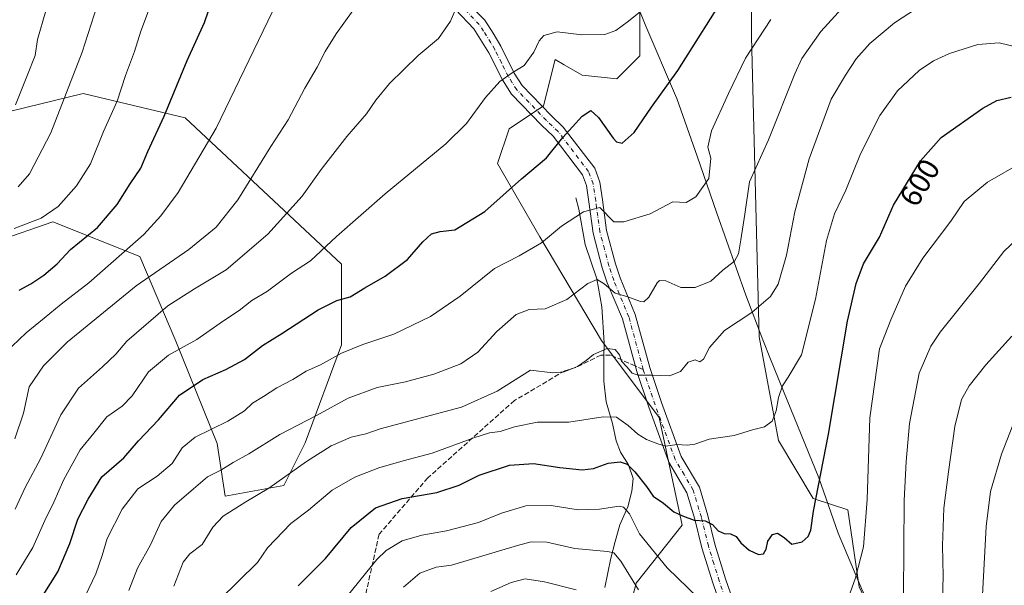
# Model space of a CAD drawing. Units: metres. Extents: x 603758 to 607204, y 4747722 to 4750088.
# Drawn here: x 604894 to 605219, y 4747881 to 4748067 of the extents above; entities that cross this region are included whole.
import ezdxf
from ezdxf.enums import TextEntityAlignment as Align

# ---------------------------------------------------------------- set-up
doc = ezdxf.new("R2010")
doc.units = ezdxf.units.M
doc.header["$MEASUREMENT"] = 0
doc.linetypes.add('DGN Style 3', pattern=[2.307223458686699, 1.648016756204785, -0.6592067024819142])
doc.linetypes.add('DGN Style 4', pattern=[2.6384748266838614, 1.318413404963828, -0.6592067024819142, 0.001648016756204785, -0.6592067024819142])
for name, color, linetype, lineweight in [('Arbolado forestal CxS', 92, 'Continuous', 0), ('Corriente natural lineal', 142, 'Continuous', 13), ('Curva de nivel maestra', 30, 'Continuous', 30), ('Curva de nivel normal', 30, 'Continuous', 0), ('Entidad de ámbito territorial', 7, 'Continuous', 0), ('Entidad de ámbito territorial CxS', 92, 'Continuous', 0), ('Pista no pavimentada Cxs', 111, 'Continuous', 0), ('Pista no pavimentada eje', 91, 'DGN Style 4', 0), ('Rótulo de curva de nivel directora', 7, 'Continuous', 0), ('Senda', 7, 'DGN Style 3', 0), ('Senda no paivmentada conexión', 7, 'DGN Style 3', 0)]:
    doc.layers.add(name, color=color, linetype=linetype, lineweight=lineweight)
doc.styles.add('Style-Arial', font='txt')

# ---------------------------------------------------------------- blocks, each defined once
blk = doc.blocks.new('*U9')
at = {"layer": 'Arbolado forestal CxS', "color": 92, "linetype": 'Continuous', "lineweight": 0}
for points in [[(605240.7352, 4747744.094599999, 577.341499999995), (605211.9042999997, 4747784.951099999, 584.1233000000066), (605205.5569000002, 4747819.237500001, 585.4352999999974), (605192.8614999996, 4747834.4771, 589.0173000000068), (605171.2795000002, 4747880.1929, 594.929999999993), (605167.4720999999, 4747905.5913, 597.4970999999932), (605156.0450999998, 4747909.4011, 600.6193000000058), (605144.6196999997, 4747928.4497, 604.2608000000037), (605138.2725000001, 4747962.736300001, 609.0862999999954), (605135.7352999998, 4748061.788100001, 621.5316000000021), (605135.7361000003, 4748084.6461, 625.1293000000006)], [(605098.9183, 4748090.9965, 634.1575000000012), (605098.9177000001, 4748055.4397, 628.3163000000059), (605091.3003000002, 4748047.819700001, 628.0288), (605079.8746999997, 4748049.0899, 627.5169000000024), (605073.9451000001, 4748052.479499999, 628.3635000000068), (605070.9873000003, 4748054.1699, 628.9382999999943), (605067.1785000004, 4748038.9309, 627.6747000000032), (605055.7521000003, 4748031.312100001, 628.0921999999991), (605051.9429000001, 4748019.883500001, 627.3353000000062), (605065.9073000001, 4747995.755100001, 621.0308999999979), (605086.2203000003, 4747961.466700001, 611.2568000000028), (605105.2625000002, 4747936.069700001, 607.4594999999972), (605112.8799000002, 4747900.511700001, 599.7391000000061), (605097.6447000002, 4747881.4637, 590.392200000002), (605095.1052999999, 4747871.3047, 586.6572000000015)], [(604868.4402999999, 4747987.940300001, 660.7817000000068), (604905.2588999998, 4748000.6359, 654.6297999999952), (604934.0241, 4747989.160300001, 643.9600000000064), (604945.8837000001, 4747961.2783, 631.8960999999981), (604959.4935, 4747927.5121, 618.7958999999975), (604962.1183000002, 4747910.174100001, 612.8012000000017), (604981.4341000002, 4747913.6851, 609.8981000000058), (604988.4596999995, 4747927.7257, 612.9300999999978), (605000.4754999997, 4747960.0087, 621.2866999999969), (605000.4760999996, 4747986.669700001, 628.5773999999947), (604948.9325000001, 4748035.0031, 648.7021999999997), (604915.2676999997, 4748043.015500001, 659.3678000000073), (604886.8492999999, 4748036.0439, 666.9921999999933)]]:
    blk.add_polyline3d(points, dxfattribs=at)

msp = doc.modelspace()

# ---------------------------------------------------------------- linework, layer by layer
at = {"layer": 'Arbolado forestal CxS', "color": 92, "linetype": 'Continuous', "lineweight": 0}
for points in [[(605095.1052999999, 4747871.3047, 586.6572000000015), (605097.6447000002, 4747881.4637, 590.392200000002), (605112.8799000002, 4747900.511700001, 599.7391000000061), (605105.2625000002, 4747936.069700001, 607.4594999999972), (605086.2203000003, 4747961.466700001, 611.2568000000028), (605065.9073000001, 4747995.755100001, 621.0308999999979), (605051.9429000001, 4748019.883500001, 627.3353000000062), (605055.7521000003, 4748031.312100001, 628.0921999999991), (605067.1785000004, 4748038.9309, 627.6747000000032), (605070.9873000003, 4748054.1699, 628.9382999999943), (605073.9451000001, 4748052.479499999, 628.3635000000068), (605079.8746999997, 4748049.0899, 627.5169000000024), (605091.3003000002, 4748047.819700001, 628.0288), (605098.9177000001, 4748055.4397, 628.3163000000059), (605098.9183, 4748090.9965, 634.1575000000012)], [(605098.9183, 4748090.9965, 634.1575000000012), (605098.9177000001, 4748055.4397, 628.3163000000059), (605091.3003000002, 4748047.819700001, 628.0288), (605079.8746999997, 4748049.0899, 627.5169000000024), (605073.9451000001, 4748052.479499999, 628.3635000000068), (605070.9873000003, 4748054.1699, 628.9382999999943), (605067.1785000004, 4748038.9309, 627.6747000000032), (605055.7521000003, 4748031.312100001, 628.0921999999991), (605051.9429000001, 4748019.883500001, 627.3353000000062), (605065.9073000001, 4747995.755100001, 621.0308999999979), (605086.2203000003, 4747961.466700001, 611.2568000000028), (605105.2625000002, 4747936.069700001, 607.4594999999972), (605112.8799000002, 4747900.511700001, 599.7391000000061), (605097.6447000002, 4747881.4637, 590.392200000002), (605095.1052999999, 4747871.3047, 586.6572000000015), (605088.7571, 4747867.495100001, 582.9312999999966), (605077.3302999996, 4747867.4957, 581.6753999999928), (605063.3645000001, 4747849.717300001, 575.9187999999995), (605062.6325000003, 4747849.435900001, 575.8552000000054)], [(605098.9183, 4748090.9965, 634.1575000000012), (605098.9177000001, 4748055.4397, 628.3163000000059), (605091.3003000002, 4748047.819700001, 628.0288), (605079.8746999997, 4748049.0899, 627.5169000000024), (605073.9451000001, 4748052.479499999, 628.3635000000068), (605070.9873000003, 4748054.1699, 628.9382999999943), (605067.1785000004, 4748038.9309, 627.6747000000032), (605055.7521000003, 4748031.312100001, 628.0921999999991), (605051.9429000001, 4748019.883500001, 627.3353000000062), (605065.9073000001, 4747995.755100001, 621.0308999999979), (605086.2203000003, 4747961.466700001, 611.2568000000028), (605105.2625000002, 4747936.069700001, 607.4594999999972), (605112.8799000002, 4747900.511700001, 599.7391000000061), (605097.6447000002, 4747881.4637, 590.392200000002), (605095.1052999999, 4747871.3047, 586.6572000000015), (605088.7571, 4747867.495100001, 582.9312999999966), (605077.3302999996, 4747867.4957, 581.6753999999928), (605063.3645000001, 4747849.717300001, 575.9187999999995), (605062.6325000003, 4747849.435900001, 575.8552000000054)], [(605135.7361000003, 4748084.6461, 625.1293000000006), (605135.7352999998, 4748061.788100001, 621.5316000000021), (605138.2725000001, 4747962.736300001, 609.0862999999954), (605144.6196999997, 4747928.4497, 604.2608000000037), (605156.0450999998, 4747909.4011, 600.6193000000058), (605167.4720999999, 4747905.5913, 597.4970999999932), (605171.2795000002, 4747880.1929, 594.929999999993)], [(605211.9042999997, 4747784.951099999, 584.1233000000066), (605205.5569000002, 4747819.237500001, 585.4352999999974), (605192.8614999996, 4747834.4771, 589.0173000000068), (605171.2795000002, 4747880.1929, 594.929999999993), (605167.4720999999, 4747905.5913, 597.4970999999932), (605156.0450999998, 4747909.4011, 600.6193000000058), (605144.6196999997, 4747928.4497, 604.2608000000037), (605138.2725000001, 4747962.736300001, 609.0862999999954), (605135.7352999998, 4748061.788100001, 621.5316000000021), (605135.7361000003, 4748084.6461, 625.1293000000006)], [(605211.9042999997, 4747784.951099999, 584.1233000000066), (605205.5569000002, 4747819.237500001, 585.4352999999974), (605192.8614999996, 4747834.4771, 589.0173000000068), (605171.2795000002, 4747880.1929, 594.929999999993), (605167.4720999999, 4747905.5913, 597.4970999999932), (605156.0450999998, 4747909.4011, 600.6193000000058), (605144.6196999997, 4747928.4497, 604.2608000000037), (605138.2725000001, 4747962.736300001, 609.0862999999954), (605135.7352999998, 4748061.788100001, 621.5316000000021), (605135.7361000003, 4748084.6461, 625.1293000000006)], [(604886.8492999999, 4748036.0439, 666.9921999999933), (604915.2676999997, 4748043.015500001, 659.3678000000073), (604948.9325000001, 4748035.0031, 648.7021999999997), (605000.4760999996, 4747986.669700001, 628.5773999999947), (605000.4754999997, 4747960.0087, 621.2866999999969), (604988.4596999995, 4747927.7257, 612.9300999999978), (604981.4341000002, 4747913.6851, 609.8981000000058), (604962.1183000002, 4747910.174100001, 612.8012000000017), (604959.4935, 4747927.5121, 618.7958999999975), (604945.8837000001, 4747961.2783, 631.8960999999981), (604934.0241, 4747989.160300001, 643.9600000000064), (604905.2588999998, 4748000.6359, 654.6297999999952), (604868.4402999999, 4747987.940300001, 660.7817000000068)], [(604886.8492999999, 4748036.0439, 666.9921999999933), (604915.2676999997, 4748043.015500001, 659.3678000000073), (604948.9325000001, 4748035.0031, 648.7021999999997), (605000.4760999996, 4747986.669700001, 628.5773999999947), (605000.4754999997, 4747960.0087, 621.2866999999969), (604988.4596999995, 4747927.7257, 612.9300999999978), (604981.4341000002, 4747913.6851, 609.8981000000058), (604962.1183000002, 4747910.174100001, 612.8012000000017), (604959.4935, 4747927.5121, 618.7958999999975), (604945.8837000001, 4747961.2783, 631.8960999999981), (604934.0241, 4747989.160300001, 643.9600000000064), (604905.2588999998, 4748000.6359, 654.6297999999952), (604868.4402999999, 4747987.940300001, 660.7817000000068)], [(604886.8492999999, 4748036.0439, 666.9921999999933), (604915.2676999997, 4748043.015500001, 659.3678000000073), (604948.9325000001, 4748035.0031, 648.7021999999997), (605000.4760999996, 4747986.669700001, 628.5773999999947), (605000.4754999997, 4747960.0087, 621.2866999999969), (604988.4596999995, 4747927.7257, 612.9300999999978), (604981.4341000002, 4747913.6851, 609.8981000000058), (604962.1183000002, 4747910.174100001, 612.8012000000017), (604959.4935, 4747927.5121, 618.7958999999975), (604945.8837000001, 4747961.2783, 631.8960999999981), (604934.0241, 4747989.160300001, 643.9600000000064), (604905.2588999998, 4748000.6359, 654.6297999999952), (604868.4402999999, 4747987.940300001, 660.7817000000068)]]:
    msp.add_polyline3d(points, dxfattribs=at)
at = {"layer": 'Corriente natural lineal', "color": 142, "linetype": 'Continuous', "lineweight": 13}
msp.add_polyline3d([(605077.8400999998, 4748008.550100001, 621.4841000000015), (605078.7801000001, 4748004.870100001, 620.8222999999998), (605080.8601000002, 4747993.120100001, 618.6013999999996), (605084.7100999998, 4747981.800100001, 615.934500000003), (605086.3601000002, 4747972.600099999, 613.7403999999951), (605087.1501000002, 4747960.720100001, 610.9575999999943), (605087.0100999996, 4747955.770099999, 609.8448000000062), (605087.0500999996, 4747948.120100001, 608.3022000000057), (605087.8300999999, 4747941.200099999, 606.7069000000047), (605089.8701, 4747934.100099999, 604.840200000006), (605091.0601000005, 4747928.3301, 603.0887999999978), (605092.5800999999, 4747924.600099999, 601.868100000007), (605095.2001, 4747920.5001, 600.9018999999971), (605096.7500999998, 4747915.9101, 599.2213000000047), (605096.2200999996, 4747911.7401, 597.6119000000035), (605094.9901000002, 4747906.600099999, 595.7837000000001), (605092.3601000002, 4747900.670100001, 593.3801999999996), (605090.7401000002, 4747895.190099999, 591.7263999999996), (605089.3400999998, 4747889.670100001, 589.8053000000073), (605087.3400999998, 4747880.0101, 586.1978999999993)], dxfattribs=at)
at = {"layer": 'Curva de nivel maestra', "color": 30, "linetype": 'Continuous', "lineweight": 30, "flags": 128}
for points, elevation in [([(604894.1399999997, 4747978.0701), (604898.04, 4747980.200099999), (604902.2800000003, 4747983.0001), (604906.7000000002, 4747986.8201), (604911.0899999999, 4747991.4901), (604920.0599999996, 4747998.7501), (604926.5, 4748006.3201), (604930.8099999996, 4748013.210100001), (604934.3099999996, 4748018.380100001), (604936.5899999999, 4748023.870100001), (604942.0199999996, 4748035.520099999), (604949.5899999999, 4748053.9001), (604955.2599999999, 4748066.380100001), (604960.2199999997, 4748080.920100001)], 650), ([(604902.0599999996, 4747877.5001), (604906.9800000006, 4747885.1601), (604910.8700000001, 4747894.5001), (604913.5, 4747902.5001), (604916.8799999999, 4747909.1601), (604921.3899999997, 4747916.5001), (604928.7199999997, 4747922.7301), (604933.5499999998, 4747928.420100001), (604940.1399999997, 4747935.3101), (604947.0499999998, 4747943.5001), (604954.7999999998, 4747948.6601), (604962.3899999997, 4747951.9001), (604968.4800000006, 4747955.2601), (604974.3899999997, 4747959.800100001), (604980.7999999998, 4747963.8201), (604992.7999999998, 4747971.600099999), (604998.9100000003, 4747974.6601), (605003.4000000004, 4747975.940099999), (605008.2000000002, 4747978.860099999), (605014.9500000002, 4747982.710100001), (605022.2999999998, 4747988.200099999), (605027.3799999999, 4747994.020099999), (605030.2000000002, 4747996.6501), (605033.0199999996, 4747997.4901), (605037.9000000004, 4747998.020099999), (605047.7699999996, 4748004.040100001), (605059.8600000005, 4748014.8201), (605068.1200000001, 4748021.780099999), (605073.4800000006, 4748028.4301), (605079.9000000004, 4748035.5001), (605082.7699999996, 4748037.360099999), (605085.2699999996, 4748035.100099999), (605090.0800000001, 4748028.3101), (605091.25, 4748027.040100001), (605093.0899999999, 4748026.6601), (605097.0099999999, 4748030.0801), (605102.75, 4748038.5001), (605111.4500000002, 4748050.640100001), (605128.2599999999, 4748077.300100001)], 625), ([(604986.1900000004, 4747880.550100001), (604995.2400000002, 4747889.5101), (605003.6900000004, 4747899.8301), (605011.7100000001, 4747906.270099999), (605020.4600000001, 4747909.340100001), (605031.9600000001, 4747911.3301), (605039.3099999996, 4747913.720100001), (605045.9199999999, 4747917.100099999), (605055.9600000001, 4747920.360099999), (605063.8200000003, 4747920.940099999), (605072.54, 4747919.5601), (605079.8399999999, 4747918.7601), (605083.6399999997, 4747919.2301), (605088.5, 4747921.0601), (605092.4500000002, 4747921.4901), (605094.7699999996, 4747920.7301), (605097.2400000002, 4747918.1601), (605101.0999999996, 4747913.350099999), (605103.2800000003, 4747910.1501), (605106.7000000002, 4747907.8101), (605110.1100000005, 4747904.9001), (605113.0300000003, 4747903.670100001), (605116.7800000003, 4747902.2401), (605120.4699999997, 4747901.9301), (605122.8600000005, 4747900.720100001), (605124.7999999998, 4747898.640100001), (605126.7800000003, 4747897.8201), (605128.7800000003, 4747897.7401), (605130.6500000004, 4747896.7601), (605132.2599999999, 4747894.7301), (605134.9299999997, 4747892.300100001), (605138.0700000003, 4747890.840100001), (605139.7199999997, 4747891.040100001), (605140.6100000005, 4747892.630100001), (605141.1100000005, 4747895.2501), (605142.6799999997, 4747897.520099999), (605144.3200000003, 4747897.940099999), (605146.4699999997, 4747896.5001), (605149.0599999996, 4747894.300100001), (605152.4199999999, 4747895.0801), (605154.4400000004, 4747896.860099999), (605155.2699999996, 4747898.9001), (605156.1900000004, 4747905.130100001), (605161.1299999999, 4747930.5701), (605167.4100000003, 4747967.8201), (605170.2300000006, 4747980.340100001), (605172.7400000002, 4747986.8201), (605178, 4747995.5601), (605182.6100000005, 4748006.1501), (605191.4600000001, 4748020.8101), (605198.3300000001, 4748028.4801), (605212.0700000003, 4748038.140100001), (605216.6399999997, 4748040.6501), (605221.4000000004, 4748041.8101)], 600)]:
    msp.add_lwpolyline(points, dxfattribs=dict(at, elevation=elevation))
at = {"layer": 'Curva de nivel normal', "color": 30, "linetype": 'Continuous', "lineweight": 0, "flags": 128}
for points, elevation in [([(604930.3300000001, 4747879.02), (604933.2100000001, 4747886.380000001), (604937.5, 4747894.07), (604940.9800000006, 4747901.730000001), (604945.3799999999, 4747907.16), (604951.6600000003, 4747912.51), (604956.2800000003, 4747916.449999999), (604960.6900000004, 4747918.75), (604964.7999999998, 4747921.189999999), (604969.9600000001, 4747924.060000001), (604980.1100000005, 4747930.5), (604992.29, 4747936.75), (605002.7000000002, 4747942.5), (605012.2300000006, 4747945.960000001), (605021.6200000001, 4747947.869999999), (605030.9400000004, 4747950.380000001), (605039.8399999999, 4747953.779999999), (605045.4699999997, 4747957.67), (605051.79, 4747964.5), (605058.1600000003, 4747970.08), (605062.3799999999, 4747971.76), (605067.6900000004, 4747971.960000001), (605074.8799999999, 4747975.01), (605081.79, 4747980.350000001), (605084.79, 4747981.59), (605087.1100000005, 4747980.24), (605090.7800000003, 4747977.140000001), (605094.9299999997, 4747975.92), (605099.1799999997, 4747974.32), (605100.1900000004, 4747974.289999999), (605101.8600000005, 4747975.76), (605104.5999999996, 4747980.480000001), (605105.4199999999, 4747981.300000001), (605107.4500000002, 4747981.199999999), (605112.4500000002, 4747979.01), (605117.1100000005, 4747978.930000001), (605122.3200000003, 4747981.08), (605126.2699999996, 4747984.67), (605130.1200000001, 4747987.720000001), (605131.5, 4747990.07), (605132.1699999999, 4747994.699999999), (605133.54, 4748003.189999999), (605135.04, 4748013.890000001), (605141.3399999999, 4748027.66), (605150.0199999996, 4748049.480000001), (605152.3600000005, 4748054.59), (605158.5999999996, 4748063.480000001), (605174.79, 4748081.310000001)], 615), ([(604892.4800000006, 4747998.430000001), (604901.4199999999, 4748001.869999999), (604907.0499999998, 4748005.699999999), (604913.0599999996, 4748012.49), (604917.6699999999, 4748019.82), (604922.04, 4748030.480000001), (604926.5, 4748040.480000001), (604929.2400000002, 4748048.980000001), (604932.2000000002, 4748056.869999999), (604934.3499999996, 4748063.52), (604939.7699999996, 4748078.27)], 655), ([(604893.8200000003, 4748012.199999999), (604897.6299999999, 4748016.5), (604904.5999999996, 4748030.01), (604914.9900000002, 4748056.59), (604921.8799999999, 4748078.34)], 660), ([(604892.8600000005, 4747905.880000001), (604896.1600000003, 4747912.949999999), (604901.3700000001, 4747922.609999999), (604907.9500000002, 4747936.980000001), (604913.7599999999, 4747945.75), (604921.7000000002, 4747952.75), (604926.0599999996, 4747956.949999999), (604929.7000000002, 4747961.24), (604943.25, 4747972.880000001), (604951.9900000002, 4747978.59), (604962.4100000003, 4747984.84), (604976.2400000002, 4747996.609999999), (604987.4699999997, 4748009.16), (604993.7999999998, 4748017.91), (605002.25, 4748028.779999999), (605008.7400000002, 4748036.300000001), (605011.7800000003, 4748040.850000001), (605016.2800000003, 4748046.310000001), (605025.8399999999, 4748055.52), (605032.4699999997, 4748061.140000001), (605036.4600000001, 4748066.84), (605038.79, 4748072.300000001)], 635), ([(604977.7800000003, 4748070.039999999), (604959.1100000005, 4748031.600000001), (604946.6500000004, 4748010.34), (604940.9000000004, 4748002.600000001), (604935.2999999998, 4747996.480000001), (604917.1900000004, 4747980.480000001), (604908.0099999999, 4747973.470000001), (604902.4400000004, 4747968.82), (604896.4600000001, 4747964.07), (604889.5, 4747957.4)], 645), ([(604892.7199999997, 4747929.02), (604895.6200000001, 4747937.5), (604897.5199999996, 4747946.16), (604902.1600000003, 4747953.16), (604910.0499999998, 4747960.91), (604932.8099999996, 4747979.58), (604950.1200000001, 4747991.49), (604959.1500000004, 4747998.84), (604966.2599999999, 4748007.92), (604977.2100000001, 4748025.5), (604982.9199999999, 4748034.33), (604988.4000000004, 4748044.75), (604992.4800000006, 4748051.710000001), (604995.0800000001, 4748056.880000001), (604998.7100000001, 4748062.680000001), (605004.3600000005, 4748070.539999999)], 640), ([(604892.9299999997, 4748039.27), (604896.9500000002, 4748049.140000001), (604899.4400000004, 4748055.58), (604900.2699999996, 4748060.84), (604902.9400000004, 4748070.279999999)], 665), ([(604893.1399999997, 4747884.16), (604898.6699999999, 4747893.180000001), (604902.6900000004, 4747902.039999999), (604905.6600000003, 4747908.100000001), (604908.9500000002, 4747915.640000001), (604914.3399999999, 4747925.42), (604918.79, 4747930.880000001), (604923.1200000001, 4747936.289999999), (604928.1399999997, 4747939.810000001), (604931.4800000006, 4747943.279999999), (604936.8099999996, 4747951.15), (604943.4800000006, 4747956.66), (604952.75, 4747961.859999999), (604961.5800000001, 4747967.970000001), (604966.7400000002, 4747971.369999999), (604970.8799999999, 4747974.640000001), (604976.0999999996, 4747977.82), (604984.04, 4747983.710000001), (604990.2699999996, 4747987.789999999), (604998.9000000004, 4747995.82), (605014.8600000005, 4748009.939999999), (605034.8600000005, 4748026.4), (605041.75, 4748033.060000001), (605047.9699999997, 4748041.65), (605052.75, 4748046.91), (605056.79, 4748049.83), (605060.7000000002, 4748052.279999999), (605063.9199999999, 4748056.630000001), (605065.6500000004, 4748060.350000001), (605067.2800000003, 4748062.17), (605071.6399999997, 4748063.369999999), (605079.7800000003, 4748062.34), (605087.3200000003, 4748062.430000001), (605091.04, 4748063.779999999), (605095.1200000001, 4748066.850000001), (605101.4500000002, 4748071.960000001)], 630), ([(605190.1699999999, 4748071.050000001), (605182.8700000001, 4748066.27), (605174.7699999996, 4748059.480000001), (605170.3200000003, 4748054.480000001), (605166.79, 4748049.100000001), (605162.0099999999, 4748041.17), (605154.7599999999, 4748021.42), (605150.0199999996, 4748003.960000001), (605147.2699999996, 4747989.640000001), (605144.5700000003, 4747980.109999999), (605142.0099999999, 4747975.980000001), (605135.8200000003, 4747970.779999999), (605126.8099999996, 4747964.82), (605121.9000000004, 4747959.15), (605119.8600000005, 4747955.369999999), (605118.7000000002, 4747954.439999999), (605117.1699999999, 4747955.109999999), (605114.8300000001, 4747954.33), (605112.3700000001, 4747951.27), (605108.7000000002, 4747949.789999999), (605102.7199999997, 4747950.09), (605098.3799999999, 4747950.08), (605096.3399999999, 4747950.720000001), (605094.6500000004, 4747952.75), (605092.8600000005, 4747954.630000001), (605092.1900000004, 4747956.74), (605090.7400000002, 4747958.49), (605088.1399999997, 4747958.859999999), (605083.6299999999, 4747956.92), (605081.2000000002, 4747954.84), (605078.3399999999, 4747952.91), (605073.9600000001, 4747951.109999999), (605070.25, 4747950.84), (605062.79, 4747951.689999999), (605051.8799999999, 4747944.800000001), (605040.0999999996, 4747939.480000001), (605013.2999999998, 4747932.32), (605008.5499999998, 4747930.74), (605003.6799999997, 4747929.619999999), (604997.1200000001, 4747926.699999999), (604988.9699999997, 4747921.58), (604976.5499999998, 4747912.810000001), (604968.9000000004, 4747908.24), (604961.4400000004, 4747903.5), (604958.0999999996, 4747899.9), (604954.5700000003, 4747894.119999999), (604950.4800000006, 4747891.060000001), (604948.2999999998, 4747888.300000001), (604945.2199999997, 4747880.369999999)], 610), ([(604916.0700000003, 4747877.380000001), (604919.5, 4747884.5), (604921.5, 4747890.5), (604923.1799999997, 4747896.16), (604928.1200000001, 4747905.83), (604933.3099999996, 4747912.5), (604939.7400000002, 4747916.76), (604944.5999999996, 4747920.890000001), (604947.9699999997, 4747926.100000001), (604952.2199999997, 4747929.609999999), (604963.0099999999, 4747934.859999999), (604968.4699999997, 4747938.230000001), (604971.1299999999, 4747940.77), (604974.7999999998, 4747943.01), (604979.1299999999, 4747945.84), (604984.4699999997, 4747948.58), (604988.8200000003, 4747951.33), (604993.54, 4747953.5), (605000.4800000006, 4747957.300000001), (605007.54, 4747960.199999999), (605017.7599999999, 4747963.529999999), (605029.8600000005, 4747969.460000001), (605039.6500000004, 4747976.08), (605050.9400000004, 4747985.210000001), (605059.0999999996, 4747989.390000001), (605066.4800000006, 4747993.76), (605073.1200000001, 4747999.199999999), (605080.3799999999, 4748003.91), (605085.7599999999, 4748005.390000001), (605090.3099999996, 4748000.680000001), (605093.6100000005, 4748000.640000001), (605102.2800000003, 4748003.32), (605109.8399999999, 4748007.210000001), (605114.1799999997, 4748007.08), (605117.3700000001, 4748008.859999999), (605121.6399999997, 4748014.960000001), (605122.2800000003, 4748021.67), (605121.3099999996, 4748025.24), (605122.5199999996, 4748030.699999999), (605128.2000000002, 4748043.029999999), (605133.7800000003, 4748054.609999999), (605142.1100000005, 4748067.369999999)], 620), ([(604960.0899999999, 4747875.84), (604972.7999999998, 4747888.199999999), (604976.1299999999, 4747893.060000001), (604983.7999999998, 4747901.08), (604989.6100000005, 4747905.529999999), (604997.3799999999, 4747912.050000001), (605004.9400000004, 4747916.4), (605012.7999999998, 4747919.470000001), (605020.79, 4747921.800000001), (605030.4600000001, 4747924.27), (605044.1799999997, 4747929.41), (605049.3600000005, 4747931.050000001), (605052.8799999999, 4747931.41), (605057.5800000001, 4747933.029999999), (605065.1600000003, 4747934.52), (605075.4600000001, 4747934.57), (605086.7699999996, 4747936.350000001), (605091.1600000003, 4747936.210000001), (605095.0999999996, 4747933.480000001), (605098.2199999997, 4747930.59), (605101.1200000001, 4747928.789999999), (605104.8099999996, 4747927.41), (605107.3300000001, 4747926.619999999), (605111.2699999996, 4747927.220000001), (605114.5199999996, 4747926.92), (605117.0999999996, 4747927.289999999), (605121.7800000003, 4747928.980000001), (605130.0300000003, 4747930.189999999), (605136.04, 4747932.01), (605140.0800000001, 4747933.039999999), (605142.5800000001, 4747934.880000001), (605143.8600000005, 4747938.26), (605144.6399999997, 4747942.699999999), (605145.9699999997, 4747946.5), (605147.8099999996, 4747949.4), (605152.1900000004, 4747956.789999999), (605156.8799999999, 4747975.119999999), (605160.4900000002, 4747994.439999999), (605163.1100000005, 4748003.289999999), (605166.8499999996, 4748011.130000001), (605171.7400000002, 4748023.100000001), (605178.1299999999, 4748035.710000001), (605183.9100000003, 4748043.880000001), (605191.0499999998, 4748050.57), (605195.7800000003, 4748053.74), (605201.0199999996, 4748056.230000001), (605210.4500000002, 4748059.16), (605217.4000000004, 4748059.77), (605229.2999999998, 4748056.880000001)], 605), ([(605167.1900000004, 4747875.16), (605170.0199999996, 4747883.16), (605172.6399999997, 4747893.369999999), (605173.8700000001, 4747909), (605174.7999999998, 4747935.930000001), (605177.9699999997, 4747958.710000001), (605181.6600000003, 4747968.350000001), (605186.5199999996, 4747979.430000001), (605192.2100000001, 4747988.65), (605201.5499999998, 4748000.869999999), (605205.9400000004, 4748007.310000001), (605213.5999999996, 4748013.77), (605224.7100000001, 4748020.119999999)], 595), ([(605227.4000000004, 4747998.850000001), (605218.9299999997, 4747990.890000001), (605210.9800000006, 4747980.439999999), (605197.9400000004, 4747964.27), (605194.8499999996, 4747959.640000001), (605191.0700000003, 4747950.720000001), (605187.8300000001, 4747934.08), (605186.7999999998, 4747921.59), (605186.0800000001, 4747908.74), (605185.79, 4747861.810000001)], 590), ([(605221.6699999999, 4747962.930000001), (605213.04, 4747953.41), (605207.5, 4747946.58), (605205.0099999999, 4747941.980000001), (605202.7699999996, 4747933.109999999), (605200.7599999999, 4747918.15), (605199.2000000002, 4747906.16), (605198.7400000002, 4747893.83), (605198.9800000006, 4747883.76), (605198.5999999996, 4747871.92)], 585), ([(605219.1799999997, 4747820.5), (605216.8200000003, 4747833.84), (605214.7400000002, 4747840.230000001), (605212.7999999998, 4747849.890000001), (605212.6399999997, 4747856.460000001), (605211.8799999999, 4747860.850000001), (605211.7599999999, 4747873.42), (605213.1100000005, 4747900.07), (605214.5800000001, 4747911.640000001), (605218.2599999999, 4747923.970000001), (605222.6699999999, 4747935.57)], 580), ([(605000.4900000002, 4747874.789999999), (605012.1299999999, 4747889.180000001), (605015.25, 4747892.17), (605020.4600000001, 4747895.359999999), (605027.04, 4747897.300000001), (605035.1200000001, 4747898.699999999), (605045.7000000002, 4747901.480000001), (605053.2300000006, 4747904.5), (605061.2999999998, 4747906.949999999), (605069.6200000001, 4747907), (605078.5300000003, 4747905.57), (605085.6100000005, 4747905.800000001), (605092.04, 4747906.859999999), (605093.5199999996, 4747906.480000001), (605095.4699999997, 4747904.310000001), (605098.79, 4747897.680000001), (605107.9299999997, 4747886.5), (605118.3099999996, 4747876.460000001)], 595), ([(605098.5, 4747879.25), (605092.6799999997, 4747888.720000001), (605090.2800000003, 4747891.390000001), (605088.29, 4747891.91), (605077.4600000001, 4747892.83), (605068.1799999997, 4747894.960000001), (605063.0899999999, 4747895.060000001), (605058.5499999998, 4747893.82), (605036.79, 4747887.300000001), (605031.75, 4747886.67), (605026.3099999996, 4747884.680000001), (605021, 4747880.119999999)], 590), ([(605077.9400000004, 4747879.210000001), (605067.4600000001, 4747881.9), (605061.0499999998, 4747882.880000001), (605056.4600000001, 4747881.619999999), (605049.7599999999, 4747878.640000001)], 585)]:
    msp.add_lwpolyline(points, dxfattribs=dict(at, elevation=elevation))
at = {"layer": 'Entidad de ámbito territorial', "color": 7, "linetype": 'Continuous', "lineweight": 0, "flags": 128}
msp.add_lwpolyline([(605213.0234006734, 4747743.669574998), (605212.9869999985, 4747743.880999999), (605209.5009999988, 4747762.846), (605204.3489999991, 4747782.533000001), (605202.4139999996, 4747794.805000001), (605199.2849999992, 4747809.333000001), (605194.5039999993, 4747829.410000001), (605187.2779999981, 4747845.364000001), (605181.9969999997, 4747859.588000001), (605172.4079999997, 4747878.914000001), (605164.3499999995, 4747897.896000002), (605157.959999999, 4747916.155999999), (605147.4620000002, 4747941.811000003), (605142.0479999991, 4747955.342999999), (605139.5109999985, 4747961.685000001), (605133.8369999983, 4747976.406000001), (605124.3229999981, 4748003.480999999), (605117.7909999993, 4748022.373000001), (605111.1299999997, 4748041.388000002), (605110.7099999995, 4748042.37), (605100.9269999998, 4748065.271000001), (605091.5009999991, 4748088.538000003)], dxfattribs=at)
msp.add_lwpolyline([(605213.0234006734, 4747743.669574998), (605212.9869999985, 4747743.880999999), (605209.5009999988, 4747762.846), (605204.3489999991, 4747782.533000001), (605202.4139999996, 4747794.805000001), (605199.2849999992, 4747809.333000001), (605194.5039999993, 4747829.410000001), (605187.2779999981, 4747845.364000001), (605181.9969999997, 4747859.588000001), (605172.4079999997, 4747878.914000001), (605164.3499999995, 4747897.896000002), (605157.959999999, 4747916.155999999), (605147.4620000002, 4747941.811000003), (605142.0479999991, 4747955.342999999), (605139.5109999985, 4747961.685000001), (605133.8369999983, 4747976.406000001), (605124.3229999981, 4748003.480999999), (605117.7909999993, 4748022.373000001), (605111.1299999997, 4748041.388000002), (605110.7099999995, 4748042.37), (605100.9269999998, 4748065.271000001), (605091.5009999991, 4748088.538000003)], dxfattribs=at)
at = {"layer": 'Entidad de ámbito territorial CxS', "color": 92, "linetype": 'Continuous', "lineweight": 0, "flags": 128}
for points in [[(605091.5009999999, 4748088.538000002), (605100.9270000006, 4748065.271000001), (605110.7100000003, 4748042.369999999), (605111.1300000006, 4748041.388), (605117.7910000002, 4748022.373000001), (605124.3229999989, 4748003.481000001), (605133.8369999991, 4747976.405999999), (605139.5109999995, 4747961.685), (605142.048, 4747955.343), (605147.462000001, 4747941.811000002), (605157.9599999998, 4747916.155999999), (605164.3500000002, 4747897.896000001), (605172.4080000005, 4747878.914), (605181.9970000007, 4747859.588), (605187.2779999989, 4747845.364), (605194.5040000002, 4747829.41), (605199.2849999999, 4747809.333000001), (605202.4140000005, 4747794.804999999), (605204.3489999999, 4747782.533), (605209.5009999997, 4747762.846000001), (605212.9869999991, 4747743.880999999), (605213.0234006721, 4747743.669574998), (603793.1400007885, 4747721.889982487)], [(606109.9674676899, 4747757.427800698), (605213.0234006721, 4747743.669574998), (605212.9869999991, 4747743.880999999), (605209.5009999997, 4747762.846000001), (605204.3489999999, 4747782.533), (605202.4140000005, 4747794.804999999), (605199.2849999999, 4747809.333000001), (605194.5040000002, 4747829.41), (605187.2779999989, 4747845.364), (605181.9970000007, 4747859.588), (605172.4080000005, 4747878.914), (605164.3500000002, 4747897.896000001), (605157.9599999998, 4747916.155999999), (605147.462000001, 4747941.811000002), (605142.048, 4747955.343), (605139.5109999995, 4747961.685), (605133.8369999991, 4747976.405999999), (605124.3229999989, 4748003.481000001), (605117.7910000002, 4748022.373000001), (605111.1300000006, 4748041.388), (605110.7100000003, 4748042.369999999), (605100.9270000006, 4748065.271000001), (605091.5009999999, 4748088.538000002)]]:
    msp.add_lwpolyline(points, dxfattribs=at)
at = {"layer": 'Pista no pavimentada Cxs', "color": 111, "linetype": 'Continuous', "lineweight": 0}
for points in [[(605042.0000999998, 4748073.100099999, 635.363200000007), (605047.7301000003, 4748067.1501, 633.9189999999944), (605050.5100999996, 4748062.890100001, 632.5679999999993), (605053.0100999996, 4748058.620100001, 631.8711000000039), (605057.4901000002, 4748049.7401, 631.0451999999932), (605060.1001000004, 4748045.630100001, 631.4808000000048), (605069.6601, 4748035.7401, 626.7825000000012), (605073.6601, 4748031.940099999, 625.704700000002), (605084.0100999996, 4748018.3201, 628.3184000000037), (605085.7301000003, 4748013.710100001, 624.222099999999), (605086.5701000001, 4748007.920100001, 621.601800000004), (605087.9501, 4747997.8301, 619.9992000000057), (605090.8300999999, 4747986.8101, 618.1625000000058), (605092.3901000004, 4747982.1501, 616.7260999999999), (605097.4101, 4747970.0701, 614.9219000000012), (605102.1700999998, 4747952.590100001, 610.6049999999959), (605106.0900999998, 4747940.9801, 608.681700000001), (605112.5701000001, 4747923.2401, 604.6349000000046), (605118.5601000005, 4747913.0601, 602.6863000000012), (605121.3901000004, 4747903.7401, 602.8496000000014), (605123.6801000005, 4747894.290100001, 599.0826999999991), (605127.2200999996, 4747882.890100001, 597.6600999999937), (605132.7901, 4747866.780099999, 597.1638999999996)], [(605042.0000999998, 4748073.100099999, 635.363200000007), (605047.7301000003, 4748067.1501, 633.9189999999944), (605050.5100999996, 4748062.890100001, 632.5679999999993), (605053.0100999996, 4748058.620100001, 631.8711000000039), (605057.4901000002, 4748049.7401, 631.0451999999932), (605060.1001000004, 4748045.630100001, 631.4808000000048), (605069.6601, 4748035.7401, 626.7825000000012), (605073.6601, 4748031.940099999, 625.704700000002), (605084.0100999996, 4748018.3201, 628.3184000000037), (605085.7301000003, 4748013.710100001, 624.222099999999), (605086.5701000001, 4748007.920100001, 621.601800000004), (605087.9501, 4747997.8301, 619.9992000000057), (605090.8300999999, 4747986.8101, 618.1625000000058), (605092.3901000004, 4747982.1501, 616.7260999999999), (605097.4101, 4747970.0701, 614.9219000000012), (605102.1700999998, 4747952.590100001, 610.6049999999959), (605106.0900999998, 4747940.9801, 608.681700000001), (605112.5701000001, 4747923.2401, 604.6349000000046), (605118.5601000005, 4747913.0601, 602.6863000000012), (605121.3901000004, 4747903.7401, 602.8496000000014), (605123.6801000005, 4747894.290100001, 599.0826999999991), (605127.2200999996, 4747882.890100001, 597.6600999999937), (605132.7901, 4747866.780099999, 597.1638999999996)], [(605128.5800999999, 4747865.1801, 595.6935999999987), (605122.9501, 4747881.4901, 597.9204999999929), (605119.3400999998, 4747893.090100001, 598.7087999999932), (605117.0500999996, 4747902.550100001, 600.4480999999942), (605114.4101, 4747911.2401, 602.965400000001), (605108.4901000002, 4747921.3101, 604.6900000000023), (605101.8501000004, 4747939.4901, 609.4958000000044), (605097.8701, 4747951.280099999, 611.8975000000064), (605093.1501000002, 4747968.610099999, 614.2177999999985), (605088.1801000005, 4747980.5701, 616.3611999999994), (605086.5201000003, 4747985.520099999, 618.7252000000008), (605083.5201000003, 4747996.950099999, 620.3772000000026), (605082.1101000002, 4748007.290100001, 620.9817999999941), (605081.3400999998, 4748012.590100001, 621.8407000000007), (605080.0201000003, 4748016.120100001, 624.0449999999983), (605070.2901, 4748028.9301, 626.8543000000063), (605066.4901000002, 4748032.540100001, 627.4361999999965), (605056.5401, 4748042.8301, 629.7526999999973), (605053.5701000001, 4748047.520099999, 631.1791999999987), (605049.0500999996, 4748056.470100001, 632.818299999999), (605044.1901000004, 4748064.340100001, 635.6068999999989), (605038.0800999999, 4748070.6801, 638.6984999999986)], [(605128.5800999999, 4747865.1801, 595.6935999999987), (605122.9501, 4747881.4901, 597.9204999999929), (605119.3400999998, 4747893.090100001, 598.7087999999932), (605117.0500999996, 4747902.550100001, 600.4480999999942), (605114.4101, 4747911.2401, 602.965400000001), (605108.4901000002, 4747921.3101, 604.6900000000023), (605101.8501000004, 4747939.4901, 609.4958000000044), (605097.8701, 4747951.280099999, 611.8975000000064), (605093.1501000002, 4747968.610099999, 614.2177999999985), (605088.1801000005, 4747980.5701, 616.3611999999994), (605086.5201000003, 4747985.520099999, 618.7252000000008), (605083.5201000003, 4747996.950099999, 620.3772000000026), (605082.1101000002, 4748007.290100001, 620.9817999999941), (605081.3400999998, 4748012.590100001, 621.8407000000007), (605080.0201000003, 4748016.120100001, 624.0449999999983), (605070.2901, 4748028.9301, 626.8543000000063), (605066.4901000002, 4748032.540100001, 627.4361999999965), (605056.5401, 4748042.8301, 629.7526999999973), (605053.5701000001, 4748047.520099999, 631.1791999999987), (605049.0500999996, 4748056.470100001, 632.818299999999), (605044.1901000004, 4748064.340100001, 635.6068999999989), (605038.0800999999, 4748070.6801, 638.6984999999986)]]:
    msp.add_polyline3d(points, dxfattribs=at)
at = {"layer": 'Pista no pavimentada eje', "color": 91, "linetype": 'DGN Style 4', "lineweight": 0}
for points in [[(605100.0201000003, 4747951.9351, 611.2329000000027), (605095.2801000001, 4747969.340100001, 614.6264999999985), (605090.2851, 4747981.360099999, 616.5967999999993), (605088.6750999996, 4747986.165100001, 618.5191000000051), (605087.2351000002, 4747991.675100001, 618.5436000000045), (605085.7351000002, 4747997.390100001, 620.1166999999987), (605085.0301000001, 4748002.5601, 621.7063000000053), (605084.3400999998, 4748007.6051, 621.181700000001), (605083.5351, 4748013.1501, 622.7116999999998), (605082.0151000004, 4748017.220100001, 625.9483999999939), (605071.9751000004, 4748030.4351, 625.9253999999928), (605068.0751, 4748034.140100001, 626.8941999999952), (605058.3201000001, 4748044.2301, 630.1405999999988), (605056.8350999998, 4748046.575099999, 630.5679999999993), (605055.5301000001, 4748048.630100001, 631.0191000000051), (605053.2701000003, 4748053.1051, 631.1744000000035), (605051.0301000001, 4748057.545100001, 632.1036000000023), (605049.7801000001, 4748059.6801, 632.5173000000068), (605047.3501000004, 4748063.6151, 633.254700000005), (605045.9600999998, 4748065.745100001, 634.5261000000028), (605040.0401, 4748071.890100001, 636.7587000000058)], [(605127.8701, 4747874.1351, 596.4370000000055), (605125.0850999998, 4747882.190099999, 597.7669000000024), (605123.3151000004, 4747887.890100001, 598.323000000004), (605121.5100999996, 4747893.690099999, 598.8127999999997), (605119.2200999996, 4747903.145099999, 601.3849999999948), (605116.4851000002, 4747912.1501, 602.4591999999975), (605113.4901000002, 4747917.2401, 603.6252999999997), (605110.5301000001, 4747922.2751, 604.4300999999978), (605103.9700999996, 4747940.235099999, 608.8527999999933), (605100.0201000003, 4747951.9351, 611.2329000000027)]]:
    msp.add_polyline3d(points, dxfattribs=at)
at = {"layer": 'Senda', "color": 7, "linetype": 'DGN Style 3', "lineweight": 0}
msp.add_polyline3d([(605097.3743000003, 4747953.100500001, 612.235799999995), (605089.1955000004, 4747956.7029, 613.5209999999934), (605086.0811000001, 4747956.7029, 613.5727999999945), (605077.7761000004, 4747952.5505, 616.0815000000002), (605074.1426999997, 4747951.5123, 616.6377000000066), (605057.5327000003, 4747941.6503, 614.0384999999952), (605028.9845000004, 4747916.2163, 608.4618000000046), (605012.8936999999, 4747897.530099999, 600.4306999999973), (605006.6649000002, 4747869.5009, 598.6083000000071), (604985.9024999999, 4747832.647700001, 593.8111000000063), (604960.9877000004, 4747795.794299999, 584.3779000000068), (604943.3394999999, 4747768.2841, 584.3049000000028), (604937.6299000002, 4747750.1171, 577.9671999999991), (604936.1256999997, 4747739.4222, 572.9821999999986)], dxfattribs=at)
at = {"layer": 'Senda no paivmentada conexión', "color": 7, "linetype": 'DGN Style 3', "lineweight": 0, "extrusion": (0.2999278572176426, -0.1321097305277298, 0.9447699717734068), "elevation": -445186.8237840488, "flags": 128}
msp.add_lwpolyline([(4589031.869641334, 1285219.505491475), (4589031.869641334, 1285222.565593305)], dxfattribs=at)

# ---------------------------------------------------------------- block references
at = {"layer": 'Arbolado forestal CxS', "color": 92, "linetype": 'Continuous', "lineweight": 0}
msp.add_blockref('*U9', (0, 0), dxfattribs=at)

# ---------------------------------------------------------------- texts
at = {"layer": 'Rótulo de curva de nivel directora', "color": 7, "linetype": 'Continuous', "lineweight": 0, "style": 'Style-Arial'}
msp.add_text('600', height=7.000000000000002, rotation=58.88130637095509, dxfattribs=at).set_placement((605191.2223728368, 4748013.590284042), align=Align.MIDDLE_CENTER)

doc.saveas('drawing.dxf')
